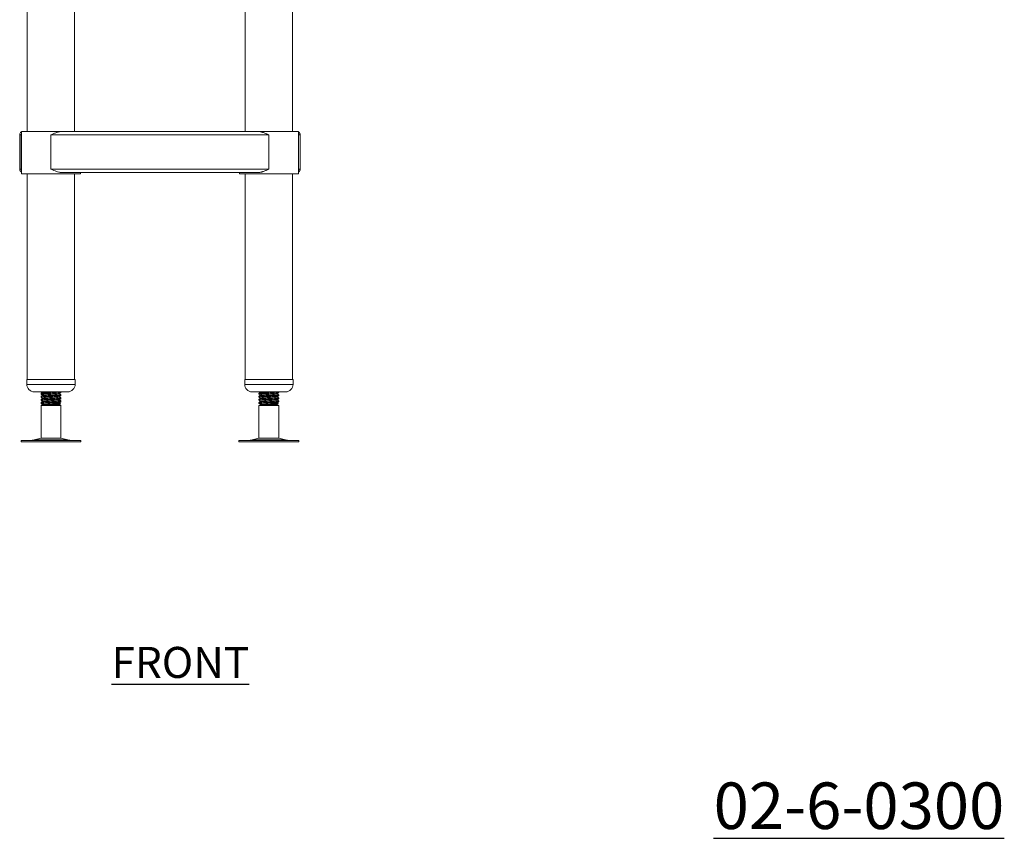
# Model space of a CAD drawing. Units: millimetres. Extents: x 1074 to 2763, y -32 to 2579.
# Drawn here: x 1111 to 1905, y -32 to 628 of the extents above; entities that cross this region are included whole.
import ezdxf

# ---------------------------------------------------------------- set-up
doc = ezdxf.new("R2010")
doc.units = ezdxf.units.MM
doc.layers.add('01-6-0600-SHELF', color=7, linetype='Continuous')
doc.styles.add('Meassure', font='arial.ttf')

msp = doc.modelspace()

# ---------------------------------------------------------------- linework, layer by layer
at = {"color": 7, "linetype": 'Continuous', "lineweight": 18}
for p, q in [((1117.48, 1128.03), (1117.48, 538.03)), ((1155.58, 538.03), (1155.58, 1128.03)), ((1293.08, 1128.03), (1293.08, 538.03)), ((1331.18, 538.03), (1331.18, 1128.03)), ((1111.33, 507.73), (1111.33, 535.33)), ((1111.33, 535.33), (1112.53, 535.33)), ((1112.53, 507.73), (1112.53, 535.33)), ((1112.73, 538.03), (1112.73, 504.03)), ((1112.73, 538.03), (1136.53, 538.03)), ((1136.53, 538.03), (1144.88, 538.03)), ((1136.53, 535.33), (1312.13, 535.33)), ((1136.53, 507.73), (1136.53, 535.33)), ((1144.88, 538.03), (1303.78, 538.03)), ((1303.78, 538.03), (1335.93, 538.03)), ((1312.13, 507.73), (1312.13, 535.33)), ((1335.93, 504.03), (1335.93, 538.03)), ((1336.13, 535.33), (1337.33, 535.33)), ((1336.13, 507.73), (1336.13, 535.33)), ((1337.33, 507.73), (1337.33, 535.33)), ((1111.33, 507.73), (1112.53, 507.73)), ((1112.73, 504.03), (1136.53, 504.03)), ((1117.48, 504.03), (1117.48, 338.23)), ((1136.53, 507.73), (1312.13, 507.73)), ((1136.53, 504.03), (1160.33, 504.03)), ((1144.88, 505.03), (1303.78, 505.03)), ((1155.58, 338.23), (1155.58, 504.03)), ((1160.33, 504.03), (1160.33, 505.03)), ((1288.33, 505.03), (1288.33, 504.03)), ((1288.33, 504.03), (1335.93, 504.03)), ((1293.08, 504.03), (1293.08, 338.23)), ((1331.18, 338.23), (1331.18, 504.03)), ((1336.13, 507.73), (1337.33, 507.73)), ((1117.03, 338.23), (1117.03, 334.23)), ((1117.03, 338.23), (1136.53, 338.23)), ((1136.53, 338.23), (1156.03, 338.23)), ((1156.03, 334.23), (1156.03, 338.23)), ((1292.63, 338.23), (1292.63, 334.23)), ((1292.63, 338.23), (1312.13, 338.23)), ((1312.13, 338.23), (1331.63, 338.23)), ((1331.63, 334.23), (1331.63, 338.23)), ((1123.03, 328.23), (1136.53, 328.23)), ((1128.53, 327.16), (1128.53, 326.39)), ((1129.7, 328.23), (1130.02, 328.04)), ((1136.53, 328.23), (1150.03, 328.23)), ((1144.53, 327.64), (1144.53, 328.23)), ((1144.53, 325.14), (1144.53, 325.91)), ((1298.63, 328.23), (1312.13, 328.23)), ((1304.13, 327.16), (1304.13, 326.39)), ((1305.3, 328.23), (1305.62, 328.04)), ((1312.13, 328.23), (1325.63, 328.23)), ((1320.13, 327.64), (1320.13, 328.23)), ((1320.13, 325.14), (1320.13, 325.91)), ((1128.53, 324.66), (1128.53, 323.89)), ((1128.53, 322.16), (1128.53, 321.39)), ((1128.53, 319.66), (1128.53, 318.89)), ((1130.03, 318.03), (1128.53, 317.16)), ((1143.03, 318.03), (1130.03, 318.03)), ((1143.03, 318.03), (1144.11, 318.65)), ((1144.53, 317.16), (1143.03, 318.03)), ((1144.53, 322.64), (1144.53, 323.41)), ((1144.53, 320.14), (1144.53, 320.91)), ((1304.13, 324.66), (1304.13, 323.89)), ((1304.13, 322.16), (1304.13, 321.39)), ((1304.13, 319.66), (1304.13, 318.89)), ((1305.63, 318.03), (1304.13, 317.16)), ((1318.63, 318.03), (1305.63, 318.03)), ((1318.63, 318.03), (1319.71, 318.65)), ((1320.13, 317.16), (1318.63, 318.03)), ((1320.13, 322.64), (1320.13, 323.41)), ((1320.13, 320.14), (1320.13, 320.91)), ((1128.53, 317.16), (1128.53, 290.95)), ((1144.53, 317.16), (1128.53, 317.16)), ((1144.53, 290.95), (1144.53, 317.16)), ((1304.13, 317.16), (1304.13, 290.95)), ((1320.13, 317.16), (1304.13, 317.16)), ((1320.13, 290.95), (1320.13, 317.16)), ((1112.45, 289.03), (1112.45, 288.03)), ((1112.45, 289.03), (1160.61, 289.03)), ((1112.45, 288.03), (1160.61, 288.03)), ((1128.53, 290.95), (1123.05, 289.46)), ((1128.53, 290.95), (1144.53, 290.95)), ((1150.01, 289.46), (1144.53, 290.95)), ((1160.61, 288.03), (1160.61, 289.03)), ((1288.05, 289.03), (1288.05, 288.03)), ((1288.05, 289.03), (1336.21, 289.03)), ((1288.05, 288.03), (1336.21, 288.03)), ((1304.13, 290.95), (1298.65, 289.46)), ((1304.13, 290.95), (1320.13, 290.95)), ((1325.61, 289.46), (1320.13, 290.95)), ((1336.21, 288.03), (1336.21, 289.03))]:
    msp.add_line(p, q, dxfattribs=at)
at = {"color": 8, "linetype": 'Continuous', "lineweight": 18}
for p, q in [((1117.03, 334.23), (1136.53, 334.23)), ((1136.53, 334.23), (1156.03, 334.23)), ((1292.63, 334.23), (1312.13, 334.23)), ((1312.13, 334.23), (1331.63, 334.23)), ((1123.05, 289.46), (1150.01, 289.46)), ((1298.65, 289.46), (1325.61, 289.46))]:
    msp.add_line(p, q, dxfattribs=at)
at = {"color": 7, "linetype": 'Continuous', "lineweight": 18}
for centre, radius, start, end in [((1123.03, 334.23), 6, 180, 270), ((1150.03, 334.23), 6, 270, 0), ((1298.63, 334.23), 6, 180, 270), ((1325.63, 334.23), 6, 270, 0), ((1119.78, 301.53), 12.5, 270, 285.17292), ((1153.28, 301.53), 12.5, 254.82708, 270), ((1295.38, 301.53), 12.5, 270, 285.17292), ((1328.88, 301.53), 12.5, 254.82708, 270)]:
    msp.add_arc(centre, radius, start, end, dxfattribs=at)
for points, knots in [([(1111.33, 535.33), (1111.36, 535.66), (1111.43, 536.33), (1111.98, 537.12), (1112.44, 537.59), (1112.72, 537.69), (1112.73, 537.69)], [0, 0, 0, 0, 0.3620434, 0.7242373, 0.9926818, 1, 1, 1, 1]), ([(1112.53, 535.33), (1112.54, 535.53), (1112.55, 535.78), (1112.7, 535.99), (1112.73, 536.03)], [0, 0, 0, 0, 0.811496, 1, 1, 1, 1]), ([(1144.88, 538.03), (1144.54, 538.01), (1143.85, 537.98), (1142.84, 537.77), (1141.85, 537.49), (1140.9, 537.17), (1139.93, 536.8), (1138.87, 536.37), (1137.74, 535.87), (1136.93, 535.51), (1136.53, 535.33)], [0, 0, 0, 0, 0.129355, 0.260949, 0.37313, 0.486134, 0.601356, 0.717228, 0.858114, 1, 1, 1, 1]), ([(1312.13, 535.33), (1311.76, 535.49), (1311.02, 535.83), (1309.92, 536.31), (1308.81, 536.77), (1307.81, 537.15), (1306.91, 537.46), (1306.11, 537.69), (1305.31, 537.88), (1304.65, 537.98), (1304.14, 538.02), (1303.9, 538.03), (1303.78, 538.03)], [0, 0, 0, 0, 0.129326, 0.25941, 0.388555, 0.518576, 0.614314, 0.710522, 0.808435, 0.907083, 0.953483, 1, 1, 1, 1]), ([(1335.93, 537.69), (1336.04, 537.62), (1336.3, 537.47), (1336.62, 537.17), (1336.91, 536.8), (1337.14, 536.37), (1337.3, 535.87), (1337.32, 535.51), (1337.33, 535.33)], [0, 0, 0, 0, 0.1227355, 0.2808771, 0.4421229, 0.604279, 0.8014397, 1, 1, 1, 1]), ([(1335.93, 536.04), (1335.98, 535.96), (1336.11, 535.73), (1336.12, 535.48), (1336.13, 535.33)], [0, 0, 0, 0, 0.380127, 1, 1, 1, 1]), ([(1111.33, 507.73), (1111.34, 507.56), (1111.36, 507.23), (1111.5, 506.74), (1111.73, 506.29), (1112.02, 505.9), (1112.36, 505.6), (1112.58, 505.43), (1112.72, 505.37), (1112.73, 505.36)], [0, 0, 0, 0, 0.180413, 0.361879, 0.542306, 0.723955, 0.857773, 0.99225, 1, 1, 1, 1]), ([(1112.53, 507.73), (1112.54, 507.63), (1112.55, 507.43), (1112.62, 507.18), (1112.7, 507.04), (1112.73, 507)], [0, 0, 0, 0, 0.39031, 0.781537, 1, 1, 1, 1]), ([(1144.88, 505.03), (1144.54, 505.04), (1143.85, 505.08), (1142.53, 505.35), (1140.89, 505.86), (1138.8, 506.71), (1137.34, 507.37), (1136.53, 507.73)], [0, 0, 0, 0, 0.129434, 0.261107, 0.48623, 0.717305, 1, 1, 1, 1]), ([(1312.13, 507.73), (1311.76, 507.56), (1311.02, 507.23), (1309.92, 506.74), (1308.81, 506.28), (1307.81, 505.9), (1306.91, 505.6), (1306.11, 505.36), (1305.31, 505.18), (1304.65, 505.08), (1304.14, 505.03), (1303.9, 505.03), (1303.78, 505.03)], [0, 0, 0, 0, 0.129326, 0.25941, 0.388555, 0.518576, 0.614314, 0.710522, 0.808435, 0.907083, 0.953483, 1, 1, 1, 1]), ([(1335.93, 505.37), (1336.04, 505.43), (1336.3, 505.58), (1336.62, 505.89), (1336.91, 506.25), (1337.14, 506.69), (1337.3, 507.18), (1337.32, 507.55), (1337.33, 507.73)], [0, 0, 0, 0, 0.122735, 0.280877, 0.442123, 0.604279, 0.80144, 1, 1, 1, 1]), ([(1335.93, 507.02), (1335.98, 507.1), (1336.11, 507.32), (1336.12, 507.57), (1336.13, 507.73)], [0, 0, 0, 0, 0.380127, 1, 1, 1, 1]), ([(1143.62, 328.23), (1143.19, 328.19), (1142.25, 328.09), (1139.65, 327.94), (1136.54, 327.79), (1133.38, 327.63), (1130.74, 327.47), (1128.89, 327.32), (1128.65, 327.21), (1128.53, 327.16)], [0, 0, 0, 0, 0.120426, 0.267637, 0.413858, 0.560079, 0.70729, 0.853238, 1, 1, 1, 1]), ([(1128.53, 326.39), (1128.65, 326.45), (1128.89, 326.55), (1130.74, 326.7), (1133.38, 326.86), (1136.53, 327.02), (1139.67, 327.17), (1142.32, 327.33), (1144.17, 327.49), (1144.41, 327.59), (1144.53, 327.64)], [0, 0, 0, 0, 0.125193, 0.249692, 0.375268, 0.5, 0.624732, 0.750308, 0.874807, 1, 1, 1, 1]), ([(1128.53, 326.4), (1128.78, 326.26), (1129.28, 325.97), (1129.77, 325.68), (1130.02, 325.54)], [0, 0, 0, 0, 0.503788, 1, 1, 1, 1]), ([(1144.44, 325.94), (1144.47, 325.93), (1144.69, 325.87), (1144.07, 325.75), (1142.35, 325.6), (1139.67, 325.44), (1136.53, 325.29), (1133.38, 325.13), (1130.74, 324.97), (1128.89, 324.82), (1128.65, 324.71), (1128.53, 324.66)], [0, 0, 0, 0, 0.024441, 0.146574, 0.26803, 0.390537, 0.51222, 0.633904, 0.756411, 0.877867, 1, 1, 1, 1]), ([(1130.09, 328.08), (1129.84, 327.94), (1129.34, 327.65), (1128.84, 327.35), (1128.59, 327.21)], [0, 0, 0, 0, 0.4999292, 1, 1, 1, 1]), ([(1130.09, 325.58), (1129.84, 325.44), (1129.34, 325.15), (1128.84, 324.85), (1128.59, 324.71)], [0, 0, 0, 0, 0.499929, 1, 1, 1, 1]), ([(1130.92, 328.23), (1130.77, 328.21), (1130.29, 328.17), (1130.24, 328.12), (1130.2, 328.08)], [0, 0, 0, 0, 0.295971, 1, 1, 1, 1]), ([(1142.89, 326.73), (1142.81, 326.7), (1142.63, 326.61), (1141.22, 326.47), (1139.09, 326.31), (1136.53, 326.15), (1133.97, 326), (1131.84, 325.84), (1130.46, 325.7), (1130.27, 325.62), (1130.2, 325.58)], [0, 0, 0, 0, 0.097217, 0.232282, 0.36852, 0.503838, 0.639157, 0.775394, 0.91046, 1, 1, 1, 1]), ([(1142.99, 326.73), (1143.24, 326.88), (1143.74, 327.17), (1144.24, 327.46), (1144.49, 327.61)], [0, 0, 0, 0, 0.499852, 1, 1, 1, 1]), ([(1144.51, 325.94), (1144.25, 326.09), (1143.77, 326.37), (1143.29, 326.64), (1143.06, 326.78)], [0, 0, 0, 0, 0.523186, 1, 1, 1, 1]), ([(1319.22, 328.23), (1318.79, 328.19), (1317.85, 328.09), (1315.25, 327.94), (1312.14, 327.79), (1308.98, 327.63), (1306.34, 327.47), (1304.49, 327.32), (1304.25, 327.21), (1304.13, 327.16)], [0, 0, 0, 0, 0.120426, 0.267637, 0.413858, 0.560079, 0.70729, 0.853238, 1, 1, 1, 1]), ([(1304.13, 326.39), (1304.25, 326.45), (1304.49, 326.55), (1306.34, 326.7), (1308.98, 326.86), (1312.13, 327.02), (1315.27, 327.17), (1317.92, 327.33), (1319.77, 327.49), (1320.01, 327.59), (1320.13, 327.64)], [0, 0, 0, 0, 0.125193, 0.249692, 0.375268, 0.5, 0.624732, 0.750308, 0.874807, 1, 1, 1, 1]), ([(1304.13, 326.4), (1304.38, 326.26), (1304.88, 325.97), (1305.37, 325.68), (1305.62, 325.54)], [0, 0, 0, 0, 0.503788, 1, 1, 1, 1]), ([(1320.04, 325.94), (1320.07, 325.93), (1320.29, 325.87), (1319.67, 325.75), (1317.95, 325.6), (1315.27, 325.44), (1312.13, 325.29), (1308.98, 325.13), (1306.34, 324.97), (1304.49, 324.82), (1304.25, 324.71), (1304.13, 324.66)], [0, 0, 0, 0, 0.024441, 0.146574, 0.26803, 0.390537, 0.51222, 0.633904, 0.756411, 0.877867, 1, 1, 1, 1]), ([(1305.69, 328.08), (1305.44, 327.94), (1304.94, 327.65), (1304.44, 327.35), (1304.19, 327.21)], [0, 0, 0, 0, 0.499929, 1, 1, 1, 1]), ([(1305.69, 325.58), (1305.44, 325.44), (1304.94, 325.15), (1304.44, 324.85), (1304.19, 324.71)], [0, 0, 0, 0, 0.499929, 1, 1, 1, 1]), ([(1306.52, 328.23), (1306.37, 328.21), (1305.89, 328.17), (1305.84, 328.12), (1305.8, 328.08)], [0, 0, 0, 0, 0.295971, 1, 1, 1, 1]), ([(1318.49, 326.73), (1318.41, 326.7), (1318.23, 326.61), (1316.82, 326.47), (1314.69, 326.31), (1312.13, 326.15), (1309.57, 326), (1307.44, 325.84), (1306.06, 325.7), (1305.87, 325.62), (1305.8, 325.58)], [0, 0, 0, 0, 0.0972169, 0.2322825, 0.3685195, 0.5038383, 0.639157, 0.775394, 0.9104596, 1, 1, 1, 1]), ([(1318.59, 326.73), (1318.84, 326.88), (1319.34, 327.17), (1319.84, 327.46), (1320.09, 327.61)], [0, 0, 0, 0, 0.499852, 1, 1, 1, 1]), ([(1320.11, 325.94), (1319.85, 326.09), (1319.37, 326.37), (1318.89, 326.64), (1318.66, 326.78)], [0, 0, 0, 0, 0.523186, 1, 1, 1, 1]), ([(1128.53, 323.89), (1128.65, 323.95), (1128.89, 324.05), (1130.74, 324.2), (1133.38, 324.36), (1136.53, 324.52), (1139.67, 324.67), (1142.32, 324.83), (1144.17, 324.99), (1144.41, 325.09), (1144.53, 325.14)], [0, 0, 0, 0, 0.125193, 0.249692, 0.375268, 0.5, 0.624732, 0.750308, 0.874807, 1, 1, 1, 1]), ([(1128.53, 323.9), (1128.78, 323.76), (1129.28, 323.47), (1129.77, 323.18), (1130.02, 323.04)], [0, 0, 0, 0, 0.503788, 1, 1, 1, 1]), ([(1144.44, 323.44), (1144.47, 323.43), (1144.69, 323.37), (1144.07, 323.25), (1142.35, 323.1), (1139.67, 322.94), (1136.53, 322.79), (1133.38, 322.63), (1130.74, 322.47), (1128.89, 322.32), (1128.65, 322.21), (1128.53, 322.16)], [0, 0, 0, 0, 0.024441, 0.146574, 0.26803, 0.390537, 0.51222, 0.633904, 0.756411, 0.877867, 1, 1, 1, 1]), ([(1128.53, 321.39), (1128.65, 321.45), (1128.89, 321.55), (1130.74, 321.7), (1133.38, 321.86), (1136.53, 322.02), (1139.67, 322.17), (1142.32, 322.33), (1144.17, 322.49), (1144.41, 322.59), (1144.53, 322.64)], [0, 0, 0, 0, 0.125193, 0.249692, 0.375268, 0.5, 0.624732, 0.750308, 0.874807, 1, 1, 1, 1]), ([(1128.53, 321.4), (1128.78, 321.26), (1129.28, 320.97), (1129.77, 320.68), (1130.02, 320.54)], [0, 0, 0, 0, 0.5037879, 1, 1, 1, 1]), ([(1144.44, 320.94), (1144.47, 320.93), (1144.69, 320.87), (1144.07, 320.75), (1142.35, 320.6), (1139.67, 320.44), (1136.53, 320.29), (1133.38, 320.13), (1130.74, 319.97), (1128.89, 319.82), (1128.65, 319.71), (1128.53, 319.66)], [0, 0, 0, 0, 0.024441, 0.146574, 0.26803, 0.390537, 0.51222, 0.633904, 0.756411, 0.877867, 1, 1, 1, 1]), ([(1128.53, 318.89), (1128.65, 318.95), (1128.89, 319.05), (1130.74, 319.2), (1133.38, 319.36), (1136.53, 319.52), (1139.67, 319.67), (1142.32, 319.83), (1144.17, 319.99), (1144.41, 320.09), (1144.53, 320.14)], [0, 0, 0, 0, 0.125193, 0.249692, 0.375268, 0.5, 0.624732, 0.750308, 0.874807, 1, 1, 1, 1]), ([(1128.53, 318.9), (1128.78, 318.76), (1129.28, 318.47), (1129.78, 318.18), (1130.03, 318.03)], [0, 0, 0, 0, 0.500045, 1, 1, 1, 1]), ([(1130.09, 323.08), (1129.84, 322.94), (1129.34, 322.65), (1128.84, 322.35), (1128.59, 322.21)], [0, 0, 0, 0, 0.499929, 1, 1, 1, 1]), ([(1130.09, 320.58), (1129.84, 320.44), (1129.34, 320.15), (1128.84, 319.85), (1128.59, 319.71)], [0, 0, 0, 0, 0.499929, 1, 1, 1, 1]), ([(1142.89, 319.23), (1142.81, 319.2), (1142.63, 319.11), (1141.22, 318.97), (1139.09, 318.81), (1136.53, 318.65), (1133.97, 318.5), (1131.83, 318.34), (1130.32, 318.19), (1130.13, 318.08), (1130.03, 318.03)], [0, 0, 0, 0, 0.092917, 0.222008, 0.352219, 0.481552, 0.610885, 0.741096, 0.870187, 1, 1, 1, 1]), ([(1130.03, 318.03), (1130.03, 318.04), (1130.03, 318.06), (1130.26, 318.1), (1130.66, 318.13), (1131.24, 318.16), (1131.96, 318.19), (1132.82, 318.23), (1133.81, 318.26), (1134.88, 318.29), (1135.83, 318.32), (1136.6, 318.34), (1137.38, 318.36), (1138.16, 318.39), (1138.93, 318.41), (1139.68, 318.43), (1140.4, 318.45), (1141.06, 318.47), (1141.54, 318.49), (1141.98, 318.51), (1142.39, 318.52), (1142.77, 318.54), (1143.1, 318.56), (1143.39, 318.57), (1143.63, 318.59), (1143.83, 318.61), (1143.98, 318.62), (1144.08, 318.64), (1144.13, 318.65), (1144.12, 318.66), (1144.11, 318.67)], [0, 0, 0, 0, 0.04836, 0.097767, 0.146125, 0.195528, 0.244072, 0.293607, 0.343549, 0.394566, 0.444853, 0.470358, 0.496218, 0.547744, 0.573896, 0.60042, 0.652452, 0.678847, 0.705609, 0.732002, 0.758767, 0.78572, 0.813053, 0.839783, 0.866881, 0.894166, 0.921834, 0.949015, 0.976577, 1, 1, 1, 1]), ([(1142.89, 324.23), (1142.81, 324.2), (1142.63, 324.11), (1141.22, 323.97), (1139.09, 323.81), (1136.53, 323.65), (1133.97, 323.5), (1131.84, 323.34), (1130.46, 323.2), (1130.27, 323.12), (1130.2, 323.08)], [0, 0, 0, 0, 0.097217, 0.232282, 0.36852, 0.503838, 0.639157, 0.775394, 0.91046, 1, 1, 1, 1]), ([(1142.89, 321.73), (1142.81, 321.7), (1142.63, 321.61), (1141.22, 321.47), (1139.09, 321.31), (1136.53, 321.15), (1133.97, 321), (1131.84, 320.84), (1130.46, 320.7), (1130.27, 320.62), (1130.2, 320.58)], [0, 0, 0, 0, 0.097217, 0.232282, 0.36852, 0.503838, 0.639157, 0.775394, 0.91046, 1, 1, 1, 1]), ([(1142.99, 324.23), (1143.24, 324.38), (1143.74, 324.67), (1144.24, 324.96), (1144.49, 325.11)], [0, 0, 0, 0, 0.4998521, 1, 1, 1, 1]), ([(1142.99, 321.73), (1143.24, 321.88), (1143.74, 322.17), (1144.24, 322.46), (1144.49, 322.61)], [0, 0, 0, 0, 0.499852, 1, 1, 1, 1]), ([(1142.99, 319.23), (1143.24, 319.38), (1143.74, 319.67), (1144.24, 319.96), (1144.49, 320.11)], [0, 0, 0, 0, 0.499852, 1, 1, 1, 1]), ([(1144.51, 323.44), (1144.25, 323.59), (1143.77, 323.87), (1143.29, 324.14), (1143.06, 324.28)], [0, 0, 0, 0, 0.523186, 1, 1, 1, 1]), ([(1144.51, 320.94), (1144.25, 321.09), (1143.77, 321.37), (1143.29, 321.64), (1143.06, 321.78)], [0, 0, 0, 0, 0.523186, 1, 1, 1, 1]), ([(1144.11, 318.67), (1143.99, 318.74), (1143.64, 318.94), (1143.29, 319.14), (1143.06, 319.28)], [0, 0, 0, 0, 0.343707, 1, 1, 1, 1]), ([(1304.13, 323.89), (1304.25, 323.95), (1304.49, 324.05), (1306.34, 324.2), (1308.98, 324.36), (1312.13, 324.52), (1315.27, 324.67), (1317.92, 324.83), (1319.77, 324.99), (1320.01, 325.09), (1320.13, 325.14)], [0, 0, 0, 0, 0.125193, 0.2496921, 0.3752682, 0.5, 0.6247318, 0.7503079, 0.874807, 1, 1, 1, 1]), ([(1304.13, 323.9), (1304.38, 323.76), (1304.88, 323.47), (1305.37, 323.18), (1305.62, 323.04)], [0, 0, 0, 0, 0.503788, 1, 1, 1, 1]), ([(1320.04, 323.44), (1320.07, 323.43), (1320.29, 323.37), (1319.67, 323.25), (1317.95, 323.1), (1315.27, 322.94), (1312.13, 322.79), (1308.98, 322.63), (1306.34, 322.47), (1304.49, 322.32), (1304.25, 322.21), (1304.13, 322.16)], [0, 0, 0, 0, 0.024441, 0.146574, 0.26803, 0.390537, 0.51222, 0.633904, 0.756411, 0.877867, 1, 1, 1, 1]), ([(1304.13, 321.39), (1304.25, 321.45), (1304.49, 321.55), (1306.34, 321.7), (1308.98, 321.86), (1312.13, 322.02), (1315.27, 322.17), (1317.92, 322.33), (1319.77, 322.49), (1320.01, 322.59), (1320.13, 322.64)], [0, 0, 0, 0, 0.125193, 0.249692, 0.375268, 0.5, 0.624732, 0.750308, 0.874807, 1, 1, 1, 1]), ([(1304.13, 321.4), (1304.38, 321.26), (1304.88, 320.97), (1305.37, 320.68), (1305.62, 320.54)], [0, 0, 0, 0, 0.503788, 1, 1, 1, 1]), ([(1320.04, 320.94), (1320.07, 320.93), (1320.29, 320.87), (1319.67, 320.75), (1317.95, 320.6), (1315.27, 320.44), (1312.13, 320.29), (1308.98, 320.13), (1306.34, 319.97), (1304.49, 319.82), (1304.25, 319.71), (1304.13, 319.66)], [0, 0, 0, 0, 0.024441, 0.146574, 0.26803, 0.390537, 0.51222, 0.633904, 0.756411, 0.877867, 1, 1, 1, 1]), ([(1304.13, 318.89), (1304.25, 318.95), (1304.49, 319.05), (1306.34, 319.2), (1308.98, 319.36), (1312.13, 319.52), (1315.27, 319.67), (1317.92, 319.83), (1319.77, 319.99), (1320.01, 320.09), (1320.13, 320.14)], [0, 0, 0, 0, 0.125193, 0.249692, 0.375268, 0.5, 0.624732, 0.750308, 0.874807, 1, 1, 1, 1]), ([(1304.13, 318.9), (1304.38, 318.76), (1304.88, 318.47), (1305.38, 318.18), (1305.63, 318.03)], [0, 0, 0, 0, 0.500045, 1, 1, 1, 1]), ([(1305.69, 323.08), (1305.44, 322.94), (1304.94, 322.65), (1304.44, 322.35), (1304.19, 322.21)], [0, 0, 0, 0, 0.4999292, 1, 1, 1, 1]), ([(1305.69, 320.58), (1305.44, 320.44), (1304.94, 320.15), (1304.44, 319.85), (1304.19, 319.71)], [0, 0, 0, 0, 0.499929, 1, 1, 1, 1]), ([(1318.49, 319.23), (1318.41, 319.2), (1318.23, 319.11), (1316.82, 318.97), (1314.69, 318.81), (1312.13, 318.65), (1309.57, 318.5), (1307.43, 318.34), (1305.92, 318.19), (1305.73, 318.08), (1305.63, 318.03)], [0, 0, 0, 0, 0.092917, 0.222008, 0.352219, 0.481552, 0.610885, 0.741096, 0.870187, 1, 1, 1, 1]), ([(1305.63, 318.03), (1305.63, 318.04), (1305.63, 318.06), (1305.86, 318.1), (1306.26, 318.13), (1306.84, 318.16), (1307.56, 318.19), (1308.42, 318.23), (1309.41, 318.26), (1310.48, 318.29), (1311.43, 318.32), (1312.2, 318.34), (1312.98, 318.36), (1313.76, 318.39), (1314.53, 318.41), (1315.28, 318.43), (1316, 318.45), (1316.66, 318.47), (1317.14, 318.49), (1317.58, 318.51), (1317.99, 318.52), (1318.37, 318.54), (1318.7, 318.56), (1318.99, 318.57), (1319.23, 318.59), (1319.43, 318.61), (1319.58, 318.62), (1319.68, 318.64), (1319.73, 318.65), (1319.72, 318.66), (1319.71, 318.67)], [0, 0, 0, 0, 0.04836, 0.097767, 0.146125, 0.195528, 0.244072, 0.293607, 0.343549, 0.394566, 0.444853, 0.470358, 0.496218, 0.547744, 0.573896, 0.60042, 0.652452, 0.678847, 0.705609, 0.732002, 0.758767, 0.78572, 0.813053, 0.839783, 0.866881, 0.894166, 0.921834, 0.949015, 0.976577, 1, 1, 1, 1]), ([(1318.49, 324.23), (1318.41, 324.2), (1318.23, 324.11), (1316.82, 323.97), (1314.69, 323.81), (1312.13, 323.65), (1309.57, 323.5), (1307.44, 323.34), (1306.06, 323.2), (1305.87, 323.12), (1305.8, 323.08)], [0, 0, 0, 0, 0.0972169, 0.2322825, 0.3685195, 0.5038383, 0.639157, 0.775394, 0.9104596, 1, 1, 1, 1]), ([(1318.49, 321.73), (1318.41, 321.7), (1318.23, 321.61), (1316.82, 321.47), (1314.69, 321.31), (1312.13, 321.15), (1309.57, 321), (1307.44, 320.84), (1306.06, 320.7), (1305.87, 320.62), (1305.8, 320.58)], [0, 0, 0, 0, 0.097217, 0.232282, 0.36852, 0.503838, 0.639157, 0.775394, 0.91046, 1, 1, 1, 1]), ([(1318.59, 324.23), (1318.84, 324.38), (1319.34, 324.67), (1319.84, 324.96), (1320.09, 325.11)], [0, 0, 0, 0, 0.4998521, 1, 1, 1, 1]), ([(1318.59, 321.73), (1318.84, 321.88), (1319.34, 322.17), (1319.84, 322.46), (1320.09, 322.61)], [0, 0, 0, 0, 0.499852, 1, 1, 1, 1]), ([(1318.59, 319.23), (1318.84, 319.38), (1319.34, 319.67), (1319.84, 319.96), (1320.09, 320.11)], [0, 0, 0, 0, 0.499852, 1, 1, 1, 1]), ([(1320.11, 323.44), (1319.85, 323.59), (1319.37, 323.87), (1318.89, 324.14), (1318.66, 324.28)], [0, 0, 0, 0, 0.523186, 1, 1, 1, 1]), ([(1320.11, 320.94), (1319.85, 321.09), (1319.37, 321.37), (1318.89, 321.64), (1318.66, 321.78)], [0, 0, 0, 0, 0.523186, 1, 1, 1, 1]), ([(1319.71, 318.67), (1319.59, 318.74), (1319.24, 318.94), (1318.89, 319.14), (1318.66, 319.28)], [0, 0, 0, 0, 0.343707, 1, 1, 1, 1])]:
    msp.add_open_spline(points, degree=3, knots=knots, dxfattribs=at)

# ---------------------------------------------------------------- texts
at = {"layer": '01-6-0600-SHELF', "attachment_point": 5, "style": 'Meassure'}
for s, insert, char_height, width in [('{\\LFRONT}', (1240.82, 110.13), 25, 311.3506), ('\\L02-6-0300', (1787.65, -5.4), 37.5, 467.0259)]:
    msp.add_mtext(s, dxfattribs=dict(at, insert=insert, char_height=char_height, width=width))

doc.saveas('drawing.dxf')
